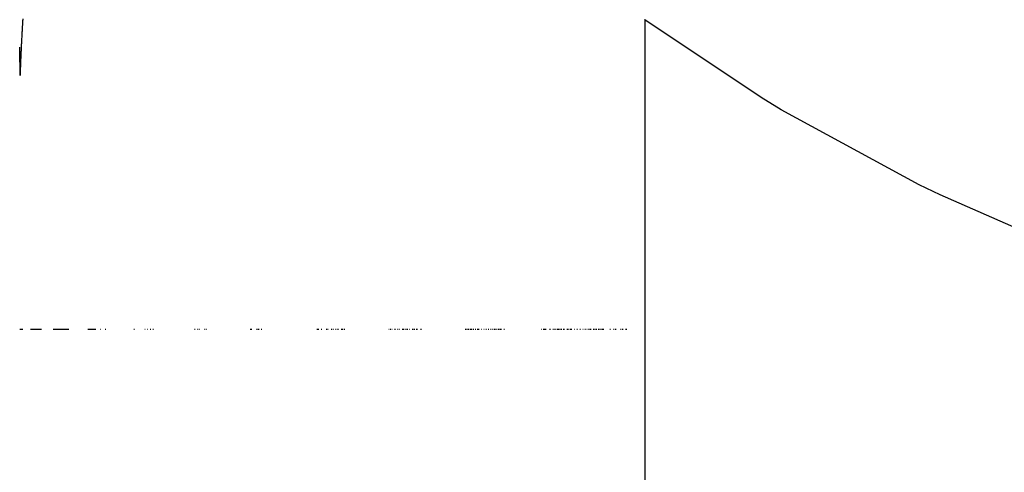
# Model space of a CAD drawing. Units: millimetres. Extents: x -336 to 558, y -365 to 365.
# Drawn here: x 35 to 38, y -19 to -18 of the extents above; entities that cross this region are included whole.
import ezdxf

# ---------------------------------------------------------------- set-up
doc = ezdxf.new("R2010")
doc.units = ezdxf.units.MM
doc.linetypes.add('DASHED', pattern=[9.652, 8.128, -1.524])
doc.layers.add('nevidi', color=4, linetype='DASHED')

msp = doc.modelspace()

# ---------------------------------------------------------------- linework, layer by layer
at = {"color": 2}
for p, q in [((34.9445, -19), (34.9356, -19)), ((34.9445, -19), (34.9404, -19)), ((34.9985, -19), (34.9669, -19)), ((34.9985, -19), (34.9689, -19)), ((34.9985, -19), (34.9713, -19)), ((34.9985, -19), (34.9734, -19)), ((34.9985, -19), (34.9778, -19)), ((34.9985, -19), (34.9801, -19)), ((34.9985, -19), (34.9821, -19)), ((34.9985, -19), (34.9843, -19)), ((34.9985, -19), (34.9864, -19)), ((34.9985, -19), (34.9886, -19)), ((34.9985, -19), (34.9907, -19)), ((34.9985, -19), (34.9928, -19)), ((34.9985, -19), (34.9951, -19)), ((34.9992, -19), (34.9973, -19)), ((35.0352, -19), (35.0327, -19)), ((35.0433, -19), (35.0361, -19)), ((35.0457, -19), (35.0442, -19)), ((35.054, -19), (35.0466, -19)), ((35.0625, -19), (35.0549, -19)), ((35.071, -19), (35.0634, -19)), ((35.0787, -19), (35.0719, -19)), ((35.1403, -19), (35.1342, -19)), ((35.1502, -19), (35.1413, -19)), ((35.1574, -19), (35.1513, -19)), ((35.1721, -19), (35.1709, -19)), ((35.1863, -19), (35.1851, -19)), ((35.27, -19), (35.2686, -19)), ((35.3018, -19), (35.3005, -19)), ((35.3084, -19), (35.3071, -19)), ((35.3176, -19), (35.3163, -19)), ((35.3256, -19), (35.3242, -19)), ((35.4471, -19), (35.4457, -19)), ((35.4542, -19), (35.4527, -19)), ((35.4596, -19), (35.458, -19)), ((35.4761, -19), (35.4749, -19)), ((35.4811, -19), (35.48, -19)), ((35.6131, -19), (35.6077, -19)), ((35.6281, -19), (35.6266, -19)), ((35.6319, -19), (35.6304, -19)), ((35.6341, -19), (35.6326, -19)), ((35.6417, -19), (35.6401, -19)), ((35.8088, -19), (35.8024, -19)), ((35.817, -19), (35.8153, -19)), ((35.8314, -19), (35.8297, -19)), ((35.8358, -19), (35.834, -19)), ((35.8466, -19), (35.8448, -19)), ((35.8512, -19), (35.8494, -19)), ((35.8578, -19), (35.8568, -19)), ((35.8626, -19), (35.8607, -19)), ((35.8667, -19), (35.8656, -19)), ((35.8745, -19), (35.8734, -19)), ((35.8765, -19), (35.8755, -19)), ((35.8796, -19), (35.8775, -19)), ((35.8839, -19), (35.8827, -19)), ((36.0135, -19), (36.0124, -19)), ((36.0182, -19), (36.0163, -19)), ((36.0223, -19), (36.0212, -19)), ((36.0301, -19), (36.029, -19)), ((36.0321, -19), (36.0311, -19)), ((36.0395, -19), (36.0382, -19)), ((36.0445, -19), (36.0434, -19)), ((36.053, -19), (36.0517, -19)), ((36.0551, -19), (36.054, -19)), ((36.0576, -19), (36.0562, -19)), ((36.063, -19), (36.0617, -19)), ((36.0662, -19), (36.065, -19)), ((36.0684, -19), (36.0673, -19)), ((36.0741, -19), (36.0729, -19)), ((36.0824, -19), (36.081, -19)), ((36.0857, -19), (36.0845, -19)), ((36.0882, -19), (36.0869, -19)), ((36.0941, -19), (36.0928, -19)), ((36.0977, -19), (36.0963, -19)), ((36.1063, -19), (36.1051, -19)), ((36.109, -19), (36.1076, -19)), ((36.2368, -19), (36.2356, -19)), ((36.2395, -19), (36.2379, -19)), ((36.2452, -19), (36.2424, -19)), ((36.2461, -19), (36.2446, -19)), ((36.251, -19), (36.2496, -19)), ((36.2544, -19), (36.252, -19)), ((36.2556, -19), (36.254, -19)), ((36.2605, -19), (36.2592, -19)), ((36.2666, -19), (36.2652, -19)), ((36.2721, -19), (36.2704, -19)), ((36.2744, -19), (36.2729, -19)), ((36.2767, -19), (36.2752, -19)), ((36.2846, -19), (36.2831, -19)), ((36.291, -19), (36.2897, -19)), ((36.2976, -19), (36.2963, -19)), ((36.3044, -19), (36.303, -19)), ((36.3113, -19), (36.3099, -19)), ((36.3154, -19), (36.3144, -19)), ((36.3213, -19), (36.3196, -19)), ((36.3239, -19), (36.3225, -19)), ((36.3283, -19), (36.3267, -19)), ((36.3325, -19), (36.331, -19)), ((36.3354, -19), (36.334, -19)), ((36.3398, -19), (36.3381, -19)), ((36.3428, -19), (36.3413, -19)), ((36.3502, -19), (36.3487, -19)), ((36.4596, -19), (36.4579, -19)), ((36.4654, -19), (36.4636, -19)), ((36.4687, -19), (36.4664, -19)), ((36.4721, -19), (36.4705, -19)), ((36.483, -19), (36.4816, -19)), ((36.486, -19), (36.4845, -19)), ((36.4932, -19), (36.4916, -19)), ((36.4975, -19), (36.4959, -19)), ((36.5004, -19), (36.4989, -19)), ((36.5048, -19), (36.5032, -19)), ((36.5078, -19), (36.5063, -19)), ((36.5106, -19), (36.5093, -19)), ((36.5154, -19), (36.5139, -19)), ((36.5181, -19), (36.5169, -19)), ((36.5231, -19), (36.5215, -19)), ((36.5258, -19), (36.5246, -19)), ((36.5336, -19), (36.5324, -19)), ((36.5356, -19), (36.5345, -19)), ((36.5388, -19), (36.5372, -19)), ((36.5436, -19), (36.5425, -19)), ((36.5469, -19), (36.5452, -19)), ((36.5551, -19), (36.5534, -19)), ((36.5634, -19), (36.5617, -19)), ((36.5718, -19), (36.5701, -19)), ((36.5804, -19), (36.5787, -19)), ((36.5857, -19), (36.5844, -19)), ((36.5888, -19), (36.5874, -19)), ((36.5945, -19), (36.5933, -19)), ((36.5977, -19), (36.5963, -19)), ((36.6011, -19), (36.5998, -19)), ((36.6034, -19), (36.6022, -19)), ((36.6102, -19), (36.6089, -19)), ((36.6125, -19), (36.6113, -19)), ((36.6162, -19), (36.6144, -19)), ((36.6195, -19), (36.6181, -19)), ((36.6255, -19), (36.6237, -19)), ((36.6289, -19), (36.6274, -19)), ((36.6312, -19), (36.6301, -19)), ((36.635, -19), (36.6331, -19)), ((36.6385, -19), (36.6369, -19)), ((36.6407, -19), (36.6397, -19)), ((36.6594, -19), (36.6582, -19)), ((36.6696, -19), (36.6683, -19)), ((36.6734, -19), (36.6723, -19)), ((36.6764, -19), (36.6747, -19)), ((36.6903, -19), (36.6887, -19)), ((36.6944, -19), (36.6929, -19)), ((36.6971, -19), (36.6957, -19)), ((36.7051, -19), (36.7034, -19)), ((36.7077, -19), (36.7064, -19))]:
    msp.add_line(p, q, dxfattribs=at)
msp.add_lwpolyline([(34.9362, -18.2593), (34.9362, -18.2444), (34.9361, -18.2416), (34.936, -18.2228), (34.936, -18.2224), (34.9359, -18.2188), (34.9357, -18.2033), (34.9356, -18.2013), (34.9353, -18.1842), (34.9352, -18.1798), (34.9351, -18.176)], dxfattribs=at)
at = {"layer": 'nevidi', "color": 7, "linetype": 'Continuous'}
msp.add_line((36.7598, -18.096), (36.7598, -52.4063), dxfattribs=at)
for points in [[(34.944, -18.0938), (34.9438, -18.0968), (34.9436, -18.0995), (34.9434, -18.1027), (34.9432, -18.1071), (34.9431, -18.1079), (34.943, -18.1105), (34.9429, -18.1115)], [(36.7598, -18.096), (36.7596, -18.0958)], [(41.1574, -19.3543), (41.1401, -19.3543), (40.6788, -19.3425), (40.6106, -19.3389), (40.1534, -19.3013), (40.086, -19.2938), (39.6332, -19.2297), (39.5665, -19.2182), (39.1188, -19.1266), (39.0527, -19.1109), (38.6094, -18.9898), (38.5439, -18.9695), (38.1075, -18.8171), (38.0437, -18.7921), (37.622, -18.6075), (37.5609, -18.5777), (37.158, -18.3587), (37.0999, -18.3235), (36.7598, -18.096)], [(34.9429, -18.1115), (34.9426, -18.1159), (34.9425, -18.1189), (34.9423, -18.1215), (34.9421, -18.1247), (34.9419, -18.1291), (34.9419, -18.1297), (34.9417, -18.1325), (34.9416, -18.1335), (34.9414, -18.1379), (34.9413, -18.1407), (34.9411, -18.1435), (34.9409, -18.1467), (34.9407, -18.151), (34.9407, -18.1516), (34.9405, -18.1544), (34.9405, -18.1554), (34.9403, -18.1598), (34.9401, -18.1626), (34.94, -18.1651), (34.9398, -18.1685), (34.9396, -18.1729), (34.9396, -18.1735), (34.9395, -18.176), (34.9394, -18.1772), (34.9392, -18.1816), (34.9391, -18.1843), (34.939, -18.187), (34.9388, -18.1903), (34.9386, -18.1946), (34.9386, -18.1952), (34.9385, -18.198), (34.9384, -18.1989), (34.9383, -18.2033), (34.9381, -18.206), (34.938, -18.2088), (34.9379, -18.2119), (34.9377, -18.2162), (34.9377, -18.2169), (34.9376, -18.2196), (34.9376, -18.2206), (34.9374, -18.2249), (34.9373, -18.2278), (34.9372, -18.2304), (34.9371, -18.2335), (34.9369, -18.2378), (34.9369, -18.2386), (34.9368, -18.2411), (34.9368, -18.2421), (34.9366, -18.2464), (34.9365, -18.2493), (34.9365, -18.2519), (34.9362, -18.2593)]]:
    msp.add_lwpolyline(points, dxfattribs=at)

doc.saveas('drawing.dxf')
